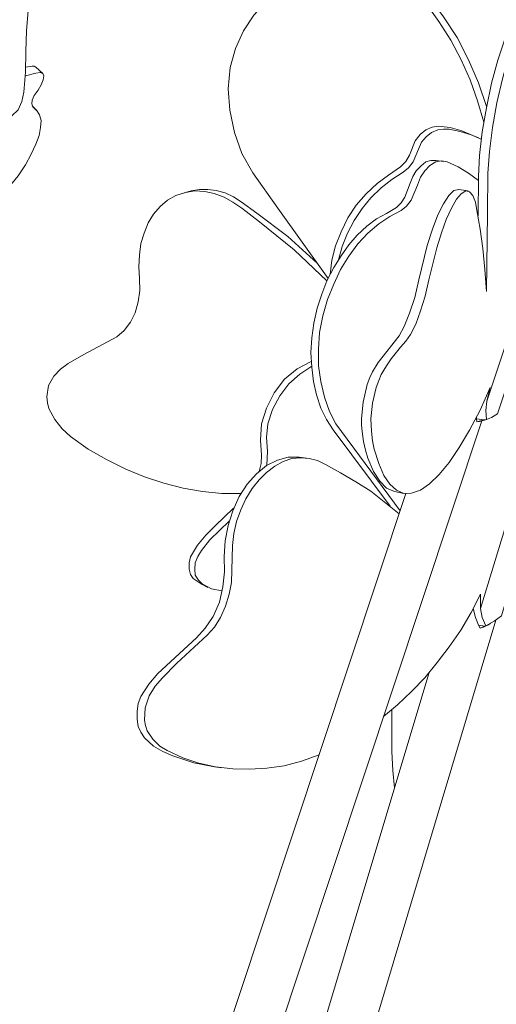
# Model space of a CAD drawing. Units: inches. Extents: x -0.6 to 40.4, y -3.8 to 47.5.
# Drawn here: x 15.9 to 17.5, y 1 to 4.3 of the extents above; entities that cross this region are included whole.
import ezdxf

# ---------------------------------------------------------------- set-up
doc = ezdxf.new("R2010")
doc.units = ezdxf.units.IN
doc.header["$MEASUREMENT"] = 0
doc.layers.add('Layer 1', color=7, linetype='Continuous')

# ---------------------------------------------------------------- blocks, each defined once
blk = doc.blocks.new('block 1578')
at = {"layer": 'Layer 1', "color": 7, "lineweight": 18, "true_color": 0xffffff}
blk.add_lwpolyline([(17.4424, 2.4031), (17.4107, 2.3418), (17.3754, 2.2821), (17.3366, 2.2257), (17.2961, 2.1726), (17.2538, 2.1212), (17.2097, 2.0747), (17.1621, 2.03), (17.1145, 1.9902)], dxfattribs=at)
blk = doc.blocks.new('block 1579')
at = {"layer": 'Layer 1', "color": 7, "lineweight": 18, "true_color": 0xffffff}
blk.add_lwpolyline([(16.8976, 1.8608), (16.8376, 1.8392), (16.7794, 1.8243), (16.7212, 1.816), (16.663, 1.8127), (16.6066, 1.8143), (16.5484, 1.821), (16.492, 1.8326), (16.4373, 1.8508), (16.3844, 1.8757), (16.3597, 1.8906), (16.3368, 1.9139), (16.3174, 1.9421), (16.3121, 1.9603), (16.3086, 1.9785), (16.3104, 2.02), (16.3245, 2.0598), (16.3439, 2.093), (16.3686, 2.1212), (16.4179, 2.1709), (16.5202, 2.2655), (16.5449, 2.292), (16.5643, 2.3252), (16.5819, 2.3633), (16.5943, 2.4031), (16.6013, 2.4429), (16.6031, 2.4844), (16.6048, 2.5673), (16.6101, 2.6088), (16.6189, 2.6486), (16.6331, 2.6884), (16.6507, 2.7249), (16.6718, 2.7597), (16.6948, 2.7896), (16.7195, 2.8144), (16.7477, 2.836), (16.7759, 2.8509), (16.8059, 2.8609), (16.8358, 2.8642), (16.8641, 2.8609), (16.8923, 2.8542), (16.9187, 2.841), (16.9699, 2.8128), (17.021, 2.7829), (17.0721, 2.7514), (17.1674, 2.6751)], dxfattribs=at)
blk = doc.blocks.new('block 1580')
at = {"layer": 'Layer 1', "color": 7, "lineweight": 18, "true_color": 0xffffff}
blk.add_lwpolyline([(17.4424, 2.355), (17.5236, 2.6237)], dxfattribs=at)
blk = doc.blocks.new('block 1581')
at = {"layer": 'Layer 1', "color": 7, "lineweight": 18, "true_color": 0xffffff}
blk.add_lwpolyline([(17.5571, 2.4794), (17.513, 2.3301), (17.4883, 2.3119), (17.4601, 2.297)], dxfattribs=at)
blk = doc.blocks.new('block 1582')
at = {"layer": 'Layer 1', "color": 7, "lineweight": 18, "true_color": 0xffffff}
blk.add_lwpolyline([(17.1709, 2.6851), (16.954, 2.9786), (16.9328, 3.0201), (16.9152, 3.0682), (16.9028, 3.1213), (16.8958, 3.1743), (16.8958, 3.2307), (16.8993, 3.2871), (16.9099, 3.3435), (16.9258, 3.3982), (16.9469, 3.4497), (16.9699, 3.4994), (16.9981, 3.5442), (17.028, 3.5856), (17.0616, 3.6221), (17.0986, 3.6537), (17.1356, 3.6785), (17.1744, 3.6984), (17.192, 3.7134), (17.2079, 3.7333), (17.2291, 3.7847), (17.2397, 3.8112), (17.2538, 3.8328), (17.2714, 3.851), (17.2908, 3.8626), (17.3102, 3.8659), (17.3296, 3.8626), (17.3666, 3.846), (17.4019, 3.8245), (17.4354, 3.7996)], dxfattribs=at)
blk = doc.blocks.new('block 1583')
at = {"layer": 'Layer 1', "color": 7, "lineweight": 18, "true_color": 0xffffff}
blk.add_lwpolyline([(16.5449, 1.821), (16.4744, 1.8343), (16.4038, 1.8575), (16.3703, 1.8724), (16.3386, 1.8906), (16.3086, 1.9188), (16.2963, 1.9371), (16.2874, 1.957), (16.2839, 1.9819), (16.2839, 2.0084), (16.2874, 2.0349), (16.2963, 2.0581), (16.3227, 2.0996), (16.3527, 2.1361), (16.4832, 2.2555), (16.5131, 2.2887), (16.5396, 2.3285), (16.5608, 2.3766), (16.5731, 2.428), (16.5784, 2.4794), (16.5766, 2.5308), (16.5802, 2.5839), (16.5907, 2.6353), (16.6066, 2.6851), (16.6278, 2.7332), (16.6542, 2.7746), (16.686, 2.8095), (16.7195, 2.8377), (16.7565, 2.8559), (16.7935, 2.8659), (16.8306, 2.8659)], dxfattribs=at)
blk = doc.blocks.new('block 1584')
at = {"layer": 'Layer 1', "color": 7, "lineweight": 18, "true_color": 0xffffff}
blk.add_lwpolyline([(17.1374, 2.7), (16.9452, 2.9587), (16.9222, 2.9936), (16.9028, 3.0317), (16.8887, 3.0765), (16.8782, 3.1213), (16.8729, 3.1694), (16.8693, 3.2191), (16.8729, 3.2689), (16.8799, 3.3186), (16.8905, 3.3684), (16.9064, 3.4165), (16.924, 3.4613), (16.9469, 3.506), (16.9716, 3.5458), (16.9981, 3.5823), (17.0263, 3.6155), (17.058, 3.6454), (17.0915, 3.6702), (17.125, 3.6885), (17.1585, 3.7084), (17.1744, 3.725), (17.1868, 3.7432), (17.2044, 3.7913), (17.2132, 3.8129), (17.2255, 3.8328), (17.2414, 3.8494), (17.2573, 3.8626), (17.2749, 3.8676), (17.2926, 3.8676)], dxfattribs=at)
blk = doc.blocks.new('block 1585')
at = {"layer": 'Layer 1', "color": 7, "lineweight": 18, "true_color": 0xffffff}
blk.add_lwpolyline([(17.4424, 2.4031), (17.4424, 2.3782), (17.4424, 2.355), (17.4477, 2.3252), (17.4601, 2.297), (17.4565, 2.2953), (17.4354, 2.2986)], dxfattribs=at)
blk = doc.blocks.new('block 1586')
at = {"layer": 'Layer 1', "color": 7, "lineweight": 18, "true_color": 0xffffff}
blk.add_lwpolyline([(17.4178, 2.355), (17.4248, 2.3252), (17.4354, 2.2986), (17.4407, 2.2887), (17.4565, 2.2953), (17.4513, 2.292), (17.4407, 2.2887)], dxfattribs=at)
blk = doc.blocks.new('block 1587')
at = {"layer": 'Layer 1', "color": 7, "lineweight": 18, "true_color": 0xffffff}
blk.add_lwpolyline([(17.4513, 2.292), (17.4689, 2.3003)], dxfattribs=at)
blk = doc.blocks.new('block 1641')
at = {"layer": 'Layer 1', "color": 7, "lineweight": 18, "true_color": 0xffffff}
blk.add_lwpolyline([(16.9346, 3.4828), (16.9399, 3.5309), (16.9522, 3.579), (16.9716, 3.6271), (16.9945, 3.6736), (17.0228, 3.7167), (17.0563, 3.7548), (17.0933, 3.7896), (17.1321, 3.8178), (17.1726, 3.846), (17.1903, 3.8643), (17.2026, 3.8858), (17.222, 3.9339), (17.2379, 3.9555), (17.2573, 3.9704), (17.2784, 3.9804), (17.2996, 3.9837), (17.3402, 3.9787), (17.379, 3.9671), (17.416, 3.9522)], dxfattribs=at)
blk = doc.blocks.new('block 1642')
at = {"layer": 'Layer 1', "color": 7, "lineweight": 18, "true_color": 0xffffff}
blk.add_lwpolyline([(16.9628, 3.5326), (16.9751, 3.5774), (16.9928, 3.6221), (17.0157, 3.6653), (17.0422, 3.7051), (17.0721, 3.7416), (17.1074, 3.7747), (17.1427, 3.8029), (17.1815, 3.8278), (17.1991, 3.8427), (17.215, 3.8626), (17.2326, 3.9057), (17.2432, 3.929), (17.259, 3.9472), (17.2767, 3.9621), (17.2978, 3.9704), (17.3172, 3.9737), (17.3366, 3.9737), (17.3737, 3.9654), (17.4107, 3.9538), (17.4442, 3.9389)], dxfattribs=at)
blk = doc.blocks.new('block 1643')
at = {"layer": 'Layer 1', "color": 7, "lineweight": 18, "true_color": 0xffffff}
blk.add_lwpolyline([(16.5696, 2.4147), (16.5343, 2.4214), (16.5026, 2.438), (16.4902, 2.4512), (16.4796, 2.4678), (16.4779, 2.4877), (16.4796, 2.5093), (16.4885, 2.5308), (16.5008, 2.5507), (16.529, 2.5872), (16.5943, 2.6502)], dxfattribs=at)
blk = doc.blocks.new('block 1644')
at = {"layer": 'Layer 1', "color": 7, "lineweight": 18, "true_color": 0xffffff}
blk.add_lwpolyline([(16.7212, 2.8393), (16.723, 2.8858), (16.7195, 2.9322), (16.7248, 2.9786), (16.7406, 3.0267), (16.7653, 3.0732), (16.7953, 3.113), (16.8323, 3.1461), (16.8729, 3.1727)], dxfattribs=at)
blk = doc.blocks.new('block 1645')
at = {"layer": 'Layer 1', "color": 7, "lineweight": 18, "true_color": 0xffffff}
blk.add_lwpolyline([(16.5026, 2.4363), (16.4726, 2.4562), (16.4638, 2.4695), (16.4585, 2.4877), (16.4585, 2.5093), (16.4638, 2.5292), (16.4867, 2.569), (16.5149, 2.6021), (16.5467, 2.6337), (16.6084, 2.6934)], dxfattribs=at)
blk = doc.blocks.new('block 1646')
at = {"layer": 'Layer 1', "color": 7, "lineweight": 18, "true_color": 0xffffff}
blk.add_lwpolyline([(16.6948, 2.8178), (16.7018, 2.8443), (16.7036, 2.8725), (16.7001, 2.9239), (16.7036, 2.9786), (16.7195, 3.0317), (16.7459, 3.0831), (16.7812, 3.1296), (16.8235, 3.1644), (16.8711, 3.1893)], dxfattribs=at)
blk = doc.blocks.new('block 1724')
at = {"layer": 'Layer 1', "color": 7, "lineweight": 18, "true_color": 0xffffff}
blk.add_lwpolyline([(17.1427, 2.0134), (17.1427, 1.9404), (17.1427, 1.8724), (17.1462, 1.8077), (17.1515, 1.7497)], dxfattribs=at)
blk = doc.blocks.new('block 1727')
at = {"layer": 'Layer 1', "color": 7, "lineweight": 18, "true_color": 0xffffff}
blk.add_lwpolyline([(16.6348, 2.7431), (16.5696, 2.7431), (16.5043, 2.7498), (16.4391, 2.7614), (16.3738, 2.7779), (16.3086, 2.7995), (16.2451, 2.826), (16.1799, 2.8576), (16.1182, 2.8924), (16.0582, 2.9355), (16.03, 2.962), (16.0053, 2.9936), (15.9859, 3.03), (15.9806, 3.0499), (15.9788, 3.0699), (15.9841, 3.108), (16.0018, 3.1395), (16.0247, 3.1627), (16.0511, 3.1826), (16.104, 3.2125), (16.2151, 3.2722), (16.2398, 3.2938), (16.261, 3.3219), (16.2769, 3.3535), (16.2874, 3.3899), (16.2927, 3.4281), (16.291, 3.4679), (16.2892, 3.5094), (16.291, 3.5475), (16.2963, 3.5873), (16.3068, 3.6221), (16.3209, 3.657), (16.3386, 3.6868), (16.3615, 3.7117), (16.3862, 3.7333), (16.4144, 3.7498), (16.4461, 3.7598), (16.4779, 3.7648), (16.5114, 3.7631), (16.5431, 3.7565), (16.5766, 3.7432), (16.6066, 3.7266), (16.6366, 3.7067), (16.6965, 3.6603), (16.8129, 3.5657), (16.924, 3.4613)], dxfattribs=at)
blk = doc.blocks.new('block 1728')
at = {"layer": 'Layer 1', "color": 7, "lineweight": 18, "true_color": 0xffffff}
blk.add_lwpolyline([(16.9275, 3.4696), (16.7583, 3.7067), (16.6736, 3.8261), (16.6366, 3.8908), (16.6119, 3.9621), (16.596, 4.0368), (16.5907, 4.1097), (16.5978, 4.1811), (16.6154, 4.2457), (16.6419, 4.3054), (16.6771, 4.3585), (16.7177, 4.4016), (16.7653, 4.4365), (16.7918, 4.4497), (16.8182, 4.4597), (16.8746, 4.4696), (16.9011, 4.4779), (16.924, 4.4978), (16.9399, 4.526), (16.9522, 4.5559), (16.9716, 4.5808), (16.9963, 4.594), (17.0104, 4.5957), (17.0263, 4.5957), (17.0545, 4.5841), (17.1109, 4.5459), (17.1638, 4.5012), (17.2132, 4.4514), (17.259, 4.3967), (17.3014, 4.337), (17.3419, 4.2739), (17.3772, 4.2076), (17.4072, 4.1396), (17.4319, 4.0683), (17.453, 3.997)], dxfattribs=at)
blk = doc.blocks.new('block 1729')
at = {"layer": 'Layer 1', "color": 7, "lineweight": 18, "true_color": 0xffffff}
blk.add_lwpolyline([(16.4655, 3.7648), (16.4938, 3.7697), (16.522, 3.7697), (16.5502, 3.7664), (16.5802, 3.7581), (16.6084, 3.7449), (16.6348, 3.7283), (16.6877, 3.6901), (16.7918, 3.6105), (16.8905, 3.521)], dxfattribs=at)
blk = doc.blocks.new('block 1730')
at = {"layer": 'Layer 1', "color": 7, "lineweight": 18, "true_color": 0xffffff}
blk.add_lwpolyline([(17.0968, 4.5774), (17.1585, 4.531), (17.215, 4.4779), (17.2696, 4.4182), (17.3172, 4.3519), (17.3631, 4.2822), (17.4019, 4.2076), (17.4354, 4.1296), (17.4618, 4.05)], dxfattribs=at)
blk = doc.blocks.new('block 1749')
at = {"layer": 'Layer 1', "color": 7, "lineweight": 18, "true_color": 0xffffff}
blk.add_lwpolyline([(17.4742, 3.1014), (17.4407, 3.0251), (17.4054, 2.9571), (17.3701, 2.899), (17.3366, 2.8476), (17.3031, 2.8078), (17.2696, 2.7763), (17.2397, 2.7547), (17.2097, 2.7448), (17.1832, 2.7431), (17.1585, 2.7547), (17.1356, 2.7746), (17.1162, 2.8045), (17.0986, 2.8443), (17.0827, 2.8924), (17.0774, 2.9206), (17.0739, 2.9538), (17.0721, 2.9952), (17.0774, 3.0483), (17.0898, 3.1014), (17.0986, 3.1246), (17.1074, 3.1445), (17.125, 3.1743), (17.1409, 3.1976), (17.1726, 3.2374), (17.1903, 3.2573), (17.2062, 3.2805), (17.2238, 3.3153), (17.2397, 3.3601), (17.2555, 3.4098), (17.2679, 3.4646), (17.2943, 3.5724), (17.3102, 3.6238), (17.3261, 3.6686), (17.3437, 3.7067), (17.3613, 3.7366), (17.3772, 3.7548), (17.3931, 3.7648), (17.4054, 3.7615), (17.416, 3.7498), (17.4248, 3.7266), (17.4301, 3.6984), (17.4407, 3.6354), (17.4495, 3.5707), (17.4565, 3.4994), (17.4618, 3.4248)], dxfattribs=at)
blk = doc.blocks.new('block 1750')
at = {"layer": 'Layer 1', "color": 7, "lineweight": 18, "true_color": 0xffffff}
blk.add_lwpolyline([(17.4636, 3.0549), (17.6999, 3.7648)], dxfattribs=at)
blk = doc.blocks.new('block 1751')
at = {"layer": 'Layer 1', "color": 7, "lineweight": 18, "true_color": 0xffffff}
blk.add_lwpolyline([(17.6752, 3.6337), (17.6858, 3.6537), (17.6999, 3.6752), (17.7352, 3.7216), (17.4989, 3.0118), (17.4795, 3.0002), (17.4618, 2.9936)], dxfattribs=at)
blk = doc.blocks.new('block 1752')
at = {"layer": 'Layer 1', "color": 7, "lineweight": 18, "true_color": 0xffffff}
blk.add_lwpolyline([(17.4618, 3.4248), (17.4654, 3.6901), (17.4671, 3.8245), (17.4724, 3.8975), (17.483, 3.9787), (17.4971, 4.0616), (17.5165, 4.1429), (17.5377, 4.2192), (17.5623, 4.2889), (17.587, 4.3502), (17.6135, 4.4), (17.6382, 4.4381), (17.6505, 4.4514), (17.6611, 4.4613), (17.684, 4.473), (17.6964, 4.4912), (17.7087, 4.5211), (17.721, 4.5559), (17.7334, 4.5824), (17.7404, 4.5907), (17.7457, 4.5957), (17.751, 4.5957), (17.7546, 4.5924), (17.7616, 4.5758), (17.7651, 4.5542), (17.7722, 4.5045), (17.7757, 4.4481), (17.7775, 4.3867), (17.7757, 4.3187), (17.7722, 4.2474), (17.7651, 4.1711), (17.7563, 4.0932), (17.7316, 3.9306), (17.6999, 3.7648), (17.6752, 3.6337)], dxfattribs=at)
blk = doc.blocks.new('block 1753')
at = {"layer": 'Layer 1', "color": 7, "lineweight": 18, "true_color": 0xffffff}
blk.add_lwpolyline([(17.1515, 2.7498), (17.125, 2.7614), (17.1021, 2.7846), (17.081, 2.8178), (17.0616, 2.8625), (17.0545, 2.8891), (17.0474, 2.9189), (17.0422, 2.9521), (17.0404, 2.9737), (17.0404, 2.9969), (17.0457, 3.0516), (17.0598, 3.1113), (17.0686, 3.1345), (17.0774, 3.1544), (17.0968, 3.1859), (17.1674, 3.2755), (17.185, 3.307), (17.2026, 3.3518), (17.2203, 3.4049), (17.2344, 3.4646), (17.2626, 3.5807), (17.2802, 3.6354), (17.2978, 3.6835), (17.3172, 3.7216), (17.3349, 3.7498), (17.3525, 3.7664), (17.3684, 3.7697)], dxfattribs=at)
blk = doc.blocks.new('block 1754')
at = {"layer": 'Layer 1', "color": 7, "lineweight": 18, "true_color": 0xffffff}
blk.add_lwpolyline([(17.4336, 3.6802), (17.4354, 3.8129), (17.4389, 3.8842), (17.4477, 3.9638), (17.4618, 4.0451), (17.4795, 4.128), (17.5006, 4.2059), (17.5236, 4.2773), (17.5482, 4.3403), (17.5747, 4.3934), (17.5994, 4.4348), (17.6117, 4.4497), (17.6241, 4.463), (17.6452, 4.4746), (17.6576, 4.4846), (17.6699, 4.5078), (17.6946, 4.5741), (17.7069, 4.5957), (17.7122, 4.6007), (17.7175, 4.6023)], dxfattribs=at)
blk = doc.blocks.new('block 1755')
at = {"layer": 'Layer 1', "color": 7, "lineweight": 18, "true_color": 0xffffff}
blk.add_lwpolyline([(17.4742, 3.1014), (17.4689, 3.0781), (17.4636, 3.0549), (17.4601, 3.0234), (17.4618, 2.9936), (17.4548, 2.9919), (17.4283, 2.9952)], dxfattribs=at)
blk = doc.blocks.new('block 1756')
at = {"layer": 'Layer 1', "color": 7, "lineweight": 18, "true_color": 0xffffff}
blk.add_lwpolyline([(17.4283, 3.0002), (17.4283, 2.9952), (17.4301, 2.9853), (17.4548, 2.9919), (17.4354, 2.9869), (17.4301, 2.9853)], dxfattribs=at)
blk = doc.blocks.new('block 1758')
at = {"layer": 'Layer 1', "color": 7, "lineweight": 18, "true_color": 0xffffff}
blk.add_lwpolyline([(17.4354, 2.9869), (17.4389, 2.9869)], dxfattribs=at)
blk = doc.blocks.new('block 2041')
at = {"layer": 'Layer 1', "color": 7, "lineweight": 18, "true_color": 0xffffff}
blk.add_lwpolyline([(15.9418, 4.1827), (15.9365, 4.186), (15.9295, 4.186), (15.9083, 4.1827)], dxfattribs=at)
blk = doc.blocks.new('block 2045')
at = {"layer": 'Layer 1', "color": 7, "lineweight": 18, "true_color": 0xffffff}
blk.add_lwpolyline([(15.1818, 3.2772), (15.5257, 3.4944), (15.6138, 3.5525), (15.7002, 3.6221), (15.7831, 3.6984), (15.8201, 3.7382), (15.8519, 3.778), (15.8819, 3.8162), (15.9065, 3.8527), (15.9259, 3.8892), (15.9418, 3.9223), (15.9524, 3.9522), (15.9577, 3.9787), (15.9595, 4.0019), (15.9542, 4.0218), (15.9436, 4.0368), (15.9312, 4.0484), (15.9277, 4.0583), (15.9295, 4.0716), (15.9365, 4.0865), (15.9489, 4.1048), (15.9595, 4.123), (15.9665, 4.1396), (15.9683, 4.1529), (15.9647, 4.1612), (15.9559, 4.1645), (15.9418, 4.1628), (15.9065, 4.1529)], dxfattribs=at)
blk = doc.blocks.new('block 2305')
at = {"layer": 'Layer 1', "color": 7, "lineweight": 18, "true_color": 0xffffff}
blk.add_lwpolyline([(15.4252, 5.5742), (15.4005, 5.5178), (15.3775, 5.4581), (15.3599, 5.3951), (15.3476, 5.3304), (15.337, 5.2624), (15.3317, 5.1928), (15.3299, 5.1214), (15.3317, 5.0485), (15.337, 4.9738), (15.3458, 4.8992), (15.3581, 4.8246), (15.3758, 4.7516), (15.3952, 4.677), (15.4199, 4.6056), (15.4463, 4.5343), (15.4763, 4.4647), (15.5468, 4.3287), (15.6262, 4.1993), (15.672, 4.1379), (15.7196, 4.0815), (15.7443, 4.055), (15.7725, 4.0318), (15.8043, 4.0152), (15.8184, 4.0102), (15.8343, 4.0086), (15.8484, 4.0119), (15.8607, 4.0185), (15.8819, 4.0384), (15.8942, 4.0666), (15.9013, 4.0981), (15.9065, 4.1661), (15.9083, 4.2358), (15.9101, 4.3054), (15.9154, 4.3734), (15.9242, 4.4033), (15.9383, 4.4315), (15.9559, 4.4547), (15.9771, 4.4746)], dxfattribs=at)
blk = doc.blocks.new('block 3772')
at = {"layer": 'Layer 1', "color": 7, "lineweight": 18, "true_color": 0xffffff}
blk.add_lwpolyline([(16.5696, 1.8177), (16.5449, 1.821)], dxfattribs=at)
blk = doc.blocks.new('block 3773')
at = {"layer": 'Layer 1', "color": 7, "lineweight": 18, "true_color": 0xffffff}
blk.add_lwpolyline([(16.8552, 2.8625), (16.8306, 2.8659)], dxfattribs=at)
blk = doc.blocks.new('block 3776')
at = {"layer": 'Layer 1', "color": 7, "lineweight": 18, "true_color": 0xffffff}
blk.add_lwpolyline([(17.4759, 2.3053), (17.4689, 2.3003)], dxfattribs=at)
blk = doc.blocks.new('block 3777')
at = {"layer": 'Layer 1', "color": 7, "lineweight": 18, "true_color": 0xffffff}
blk.add_lwpolyline([(17.3172, 3.8643), (17.2926, 3.8676)], dxfattribs=at)
blk = doc.blocks.new('block 3783')
at = {"layer": 'Layer 1', "color": 7, "lineweight": 18, "true_color": 0xffffff}
blk.add_lwpolyline([(17.2679, 2.1361), (16.4179, -0.7016)], dxfattribs=at)
blk = doc.blocks.new('block 3786')
at = {"layer": 'Layer 1', "color": 7, "lineweight": 18, "true_color": 0xffffff}
blk.add_lwpolyline([(17.4936, 2.3152), (16.6066, -0.6502)], dxfattribs=at)
blk = doc.blocks.new('block 3807')
at = {"layer": 'Layer 1', "color": 7, "lineweight": 18, "true_color": 0xffffff}
blk.add_lwpolyline([(17.4354, 3.9439), (17.416, 3.9522)], dxfattribs=at)
blk = doc.blocks.new('block 3808')
at = {"layer": 'Layer 1', "color": 7, "lineweight": 18, "true_color": 0xffffff}
blk.add_lwpolyline([(16.522, 2.4263), (16.5026, 2.4363)], dxfattribs=at)
blk = doc.blocks.new('block 3851')
at = {"layer": 'Layer 1', "color": 7, "lineweight": 18, "true_color": 0xffffff}
blk.add_lwpolyline([(16.4426, 3.7581), (16.4655, 3.7648)], dxfattribs=at)
blk = doc.blocks.new('block 3855')
at = {"layer": 'Layer 1', "color": 7, "lineweight": 18, "true_color": 0xffffff}
blk.add_lwpolyline([(17.1832, 2.7431), (17.1515, 2.7498)], dxfattribs=at)
blk = doc.blocks.new('block 3856')
at = {"layer": 'Layer 1', "color": 7, "lineweight": 18, "true_color": 0xffffff}
blk.add_lwpolyline([(17.4001, 3.7648), (17.3684, 3.7697)], dxfattribs=at)
blk = doc.blocks.new('block 3860')
at = {"layer": 'Layer 1', "color": 7, "lineweight": 18, "true_color": 0xffffff}
blk.add_lwpolyline([(17.4636, 2.9936), (17.4389, 2.9869)], dxfattribs=at)
blk = doc.blocks.new('block 3872')
at = {"layer": 'Layer 1', "color": 7, "lineweight": 18, "true_color": 0xffffff}
blk.add_lwpolyline([(17.1903, 2.7431), (15.2929, -2.9705)], dxfattribs=at)
blk = doc.blocks.new('block 3874')
at = {"layer": 'Layer 1', "color": 7, "lineweight": 18, "true_color": 0xffffff}
blk.add_lwpolyline([(17.446, 2.9886), (15.4516, -3.0186)], dxfattribs=at)
blk = doc.blocks.new('block 4009')
at = {"layer": 'Layer 1', "color": 7, "lineweight": 18, "true_color": 0xffffff}
blk.add_lwpolyline([(15.9295, 4.0517), (15.9453, 4.0351)], dxfattribs=at)
blk = doc.blocks.new('block 4010')
at = {"layer": 'Layer 1', "color": 7, "lineweight": 18, "true_color": 0xffffff}
blk.add_lwpolyline([(15.9418, 4.1827), (15.9647, 4.1612)], dxfattribs=at)

msp = doc.modelspace()

# ---------------------------------------------------------------- block references
at = {"layer": 'Layer 1'}
for name in ['block 2305', 'block 1728', 'block 1754', 'block 1752', 'block 1730', 'block 2045', 'block 2041', 'block 4010', 'block 4009', 'block 1641', 'block 1642', 'block 3807', 'block 1584', 'block 1582', 'block 3777', 'block 1727', 'block 3851', 'block 1729', 'block 1753', 'block 1749', 'block 3856', 'block 1750', 'block 1751', 'block 1646', 'block 1644', 'block 1755', 'block 1756', 'block 3860', 'block 3874', 'block 1758', 'block 1583', 'block 1579', 'block 3773', 'block 3872', 'block 3855', 'block 1645', 'block 1643', 'block 1580', 'block 1581', 'block 3808', 'block 1578', 'block 1585', 'block 1586', 'block 3786', 'block 1587', 'block 3776', 'block 3783', 'block 1724', 'block 3772']:
    msp.add_blockref(name, (0, 0), dxfattribs=at)

doc.saveas('drawing.dxf')
